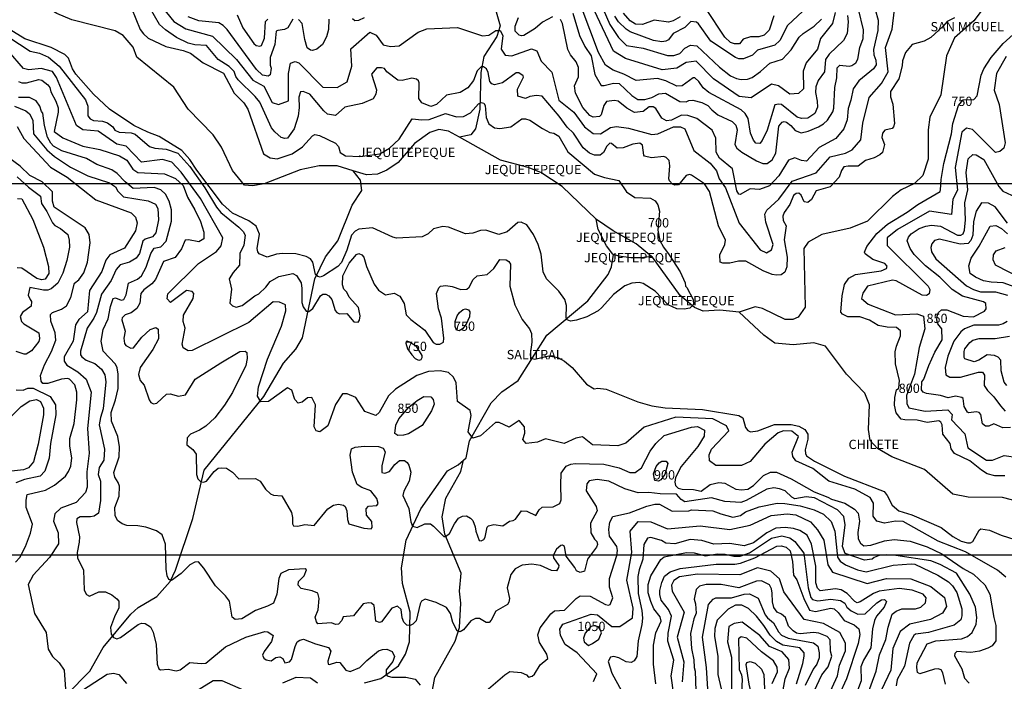
# Model space of a CAD drawing. Units: inches. Extents: x 693560 to 858820, y 9116610 to 9281858.
# Drawn here: x 725857 to 731162, y 9200421 to 9203983 of the extents above; entities that cross this region are included whole.
import ezdxf
from ezdxf.enums import TextEntityAlignment as Align

# ---------------------------------------------------------------- set-up
doc = ezdxf.new("R2010")
doc.units = ezdxf.units.IN
doc.header["$MEASUREMENT"] = 0
for name, color, linetype in [('curvas', 40, 'Continuous'), ('Grillas', 253, 'Continuous'), ('LABEL_CURVAS_SHP', 7, 'Continuous'), ('LABEL_RIOS_SHP', 7, 'Continuous')]:
    doc.layers.add(name, color=color, linetype=linetype)
doc.layers.add('rios', color=140, linetype='Continuous', lineweight=30)

msp = doc.modelspace()

# ---------------------------------------------------------------- linework, layer by layer
at = {"layer": 'curvas', "color": 33}
for points in [[(730318, 9204006), (730320, 9203972), (730315, 9203910), (730295, 9203871), (730218, 9203797), (730199, 9203769), (730194, 9203702), (730159, 9203656), (730146, 9203622), (730144, 9203591), (730154, 9203545), (730155, 9203513), (730142, 9203479), (730104, 9203453), (730070, 9203452), (730046, 9203459), (729962, 9203526), (729947, 9203529), (729926, 9203525), (729884, 9203388), (729858, 9203333), (729844, 9203316), (729824, 9203319), (729811, 9203334), (729795, 9203373), (729782, 9203451), (729766, 9203479), (729744, 9203499), (729570, 9203592), (729540, 9203617), (729517, 9203650), (729494, 9203670), (729486, 9203670), (729427, 9203628), (729397, 9203625), (729338, 9203654), (729293, 9203667), (729178, 9203656), (729112, 9203691), (729054, 9203712), (729014, 9203739), (728976, 9203807), (728841, 9204165)], [(730893, 9203993), (730855, 9203973), (730831, 9203946), (730766, 9203888), (730730, 9203867), (730665, 9203849), (730629, 9203806), (730613, 9203762), (730611, 9203735), (730594, 9203665), (730549, 9203596), (730549, 9203568), (730561, 9203528), (730570, 9203425), (730565, 9203407), (730557, 9203398), (730518, 9203388), (730505, 9203372), (730503, 9203350), (730516, 9203312), (730506, 9203269), (730491, 9203255), (730461, 9203239), (730415, 9203225), (730374, 9203194), (730320, 9203195), (730297, 9203191), (730284, 9203171), (730272, 9203136), (730224, 9203084), (730148, 9203062), (730123, 9203016), (730103, 9203000), (730084, 9203003), (730067, 9203039), (730055, 9203049), (730041, 9203048), (730026, 9203036), (730007, 9202988), (729976, 9202946), (729968, 9202926), (729971, 9202903), (729986, 9202874), (729976, 9202798), (729992, 9202705), (729990, 9202652), (729979, 9202624), (729960, 9202610), (729935, 9202608), (729912, 9202612), (729863, 9202631), (729769, 9202684), (729730, 9202684), (729684, 9202672), (729645, 9202672), (729631, 9202677), (729630, 9202718), (729657, 9202773), (729659, 9202797), (729622, 9202874), (729574, 9203059), (729547, 9203099), (729477, 9203147), (729465, 9203150), (729448, 9203145), (729407, 9203095), (729387, 9203093), (729374, 9203098), (729358, 9203115), (729354, 9203126), (729360, 9203197), (729356, 9203225), (729341, 9203241), (729327, 9203246), (729262, 9203240), (729224, 9203248), (729219, 9203254), (729212, 9203308), (729198, 9203318), (729161, 9203314), (729109, 9203293), (729077, 9203292), (729046, 9203316), (729036, 9203318), (729021, 9203303), (729003, 9203268), (728984, 9203254), (728954, 9203254), (728927, 9203265), (728893, 9203293), (728841, 9203372), (728806, 9203404), (728764, 9203464), (728672, 9203571), (728641, 9203575), (728606, 9203570), (728582, 9203560), (728541, 9203572), (728540, 9203610), (728572, 9203674), (728569, 9203682), (728546, 9203697), (728532, 9203697), (728459, 9203643), (728416, 9203632), (728401, 9203638), (728390, 9203650), (728381, 9203700), (728372, 9203718), (728356, 9203730), (728343, 9203729), (728322, 9203708), (728302, 9203656), (728272, 9203617), (728230, 9203592), (728156, 9203577), (728102, 9203526), (728072, 9203516), (728024, 9203536), (728007, 9203560), (728010, 9203643), (728005, 9203654), (727995, 9203663), (727969, 9203668), (727918, 9203656), (727895, 9203658), (727835, 9203702), (727822, 9203720), (727806, 9203725), (727781, 9203725), (727753, 9203690), (727779, 9203605), (727775, 9203583), (727761, 9203558), (727703, 9203533), (727608, 9203513), (727559, 9203468), (727516, 9203474), (727496, 9203492), (727421, 9203583), (727385, 9203596), (727370, 9203595), (727361, 9203566), (727363, 9203510), (727358, 9203464), (727335, 9203395), (727300, 9203345), (727285, 9203343), (727265, 9203349), (727231, 9203379), (727214, 9203402), (727151, 9203539), (727126, 9203569), (727034, 9203659), (727022, 9203677), (727013, 9203705), (726986, 9203732), (726926, 9203769), (726864, 9203845), (726801, 9203848), (726765, 9203857), (726701, 9203888), (726642, 9203928), (726611, 9203958), (726557, 9204051)], [(726625, 9204051), (726687, 9203974), (726752, 9203935), (726896, 9203895), (727025, 9203769), (727113, 9203658), (727173, 9203625), (727218, 9203538), (727251, 9203526), (727306, 9203546), (727306, 9203693), (727316, 9203750), (727342, 9203758), (727361, 9203751), (727491, 9203621), (727567, 9203618), (727621, 9203649), (727646, 9203733), (727641, 9203827), (727744, 9203917), (727777, 9203900), (727815, 9203848), (727854, 9203839), (727902, 9203843), (728004, 9203917), (728050, 9203934), (728215, 9203942), (728351, 9203896), (728384, 9203901), (728423, 9203925), (728445, 9203925), (728461, 9203899), (728451, 9203824), (728473, 9203793), (728509, 9203788), (728615, 9203826), (728644, 9203816), (728666, 9203760), (728725, 9203701), (728761, 9203551), (728842, 9203485), (728901, 9203407), (728947, 9203371), (728987, 9203369), (729041, 9203403), (729073, 9203408), (729137, 9203400), (729263, 9203366), (729296, 9203369), (729379, 9203407), (729417, 9203407), (729440, 9203396), (729489, 9203279), (729578, 9203211), (729612, 9203170), (729626, 9203127), (729659, 9203079), (729733, 9202888), (729846, 9202745), (729881, 9202729), (729907, 9202745), (729917, 9202773), (729877, 9202894), (729872, 9202936), (729882, 9202957), (729947, 9203017), (730019, 9203114), (730149, 9203159), (730223, 9203245), (730307, 9203264), (730343, 9203283), (730389, 9203336), (730400, 9203426), (730433, 9203564), (730500, 9203640), (730537, 9203702), (730521, 9203834), (730557, 9203933), (730570, 9204038)], [(726459, 9204046), (726507, 9203930), (726524, 9203907), (726550, 9203884), (726645, 9203840), (726737, 9203818), (726778, 9203803), (726845, 9203752), (726956, 9203696), (727013, 9203588), (727064, 9203535), (727087, 9203501), (727171, 9203262), (727206, 9203240), (727244, 9203234), (727325, 9203261), (727380, 9203299), (727435, 9203359), (727448, 9203365), (727473, 9203360), (727559, 9203319), (727574, 9203300), (727584, 9203268), (727613, 9203250), (727690, 9203247), (727797, 9203261), (727849, 9203291), (727901, 9203341), (727972, 9203449), (728024, 9203445), (728064, 9203446), (728152, 9203479), (728210, 9203461), (728249, 9203462), (728286, 9203482), (728329, 9203530), (728344, 9203537), (728357, 9203534), (728365, 9203522), (728370, 9203456), (728384, 9203422), (728416, 9203402), (728444, 9203398), (728504, 9203407), (728563, 9203449), (728582, 9203449), (728605, 9203442), (728673, 9203397), (728714, 9203376), (728735, 9203373), (728762, 9203356), (728810, 9203272), (728954, 9203152), (729008, 9203133), (729086, 9203118), (729126, 9203056), (729172, 9203026), (729256, 9203022), (729280, 9203009), (729296, 9202986), (729304, 9202953), (729296, 9202850), (729306, 9202795), (729325, 9202759), (729357, 9202718), (729416, 9202626), (729442, 9202567), (729444, 9202549), (729452, 9202541), (729486, 9202476), (729487, 9202450), (729468, 9202430), (729438, 9202424), (729398, 9202426), (729351, 9202448), (729280, 9202522), (729216, 9202563), (729195, 9202568), (729156, 9202564), (729117, 9202551), (729057, 9202504), (728993, 9202433), (728973, 9202416), (728913, 9202384), (728857, 9202366), (728824, 9202361), (728807, 9202367), (728801, 9202378), (728803, 9202445), (728795, 9202476), (728762, 9202522), (728696, 9202589), (728678, 9202625), (728667, 9202721), (728650, 9202773), (728625, 9202826), (728590, 9202878), (728558, 9202894), (728541, 9202891), (728484, 9202842), (728439, 9202827), (728368, 9202850), (728339, 9202849), (728299, 9202834), (728259, 9202830), (728167, 9202866), (728136, 9202870), (728086, 9202858), (728058, 9202831), (728025, 9202815), (727888, 9202807), (727868, 9202812), (727757, 9202863), (727685, 9202856), (727665, 9202844), (727645, 9202824), (727620, 9202743), (727590, 9202676), (727571, 9202654), (727494, 9202604), (727476, 9202597), (727464, 9202600), (727451, 9202611), (727436, 9202678), (727423, 9202695), (727401, 9202708), (727344, 9202722), (727273, 9202725), (727240, 9202721), (727190, 9202705), (727147, 9202723), (727140, 9202734), (727137, 9202751), (727149, 9202829), (727131, 9202872), (727091, 9202900), (727004, 9202942), (726949, 9202990), (726811, 9203173), (726774, 9203230), (726731, 9203280), (726609, 9203355), (726547, 9203377), (726472, 9203414), (726341, 9203502), (726255, 9203583), (726159, 9203691), (726141, 9203719), (726120, 9203776), (726100, 9203796), (726027, 9203834), (725885, 9203880), (725714, 9203984)], [(727329, 9203986), (727302, 9203939), (727284, 9203931), (727247, 9203926), (727239, 9203921), (727232, 9203849), (727207, 9203779), (727206, 9203738), (727212, 9203723), (727207, 9203686), (727195, 9203679), (727166, 9203685), (727133, 9203716), (726975, 9203931), (726953, 9203953), (726930, 9203966), (726822, 9203978), (726765, 9203999)], [(727029, 9204009), (727060, 9203940), (727119, 9203856), (727131, 9203845), (727150, 9203841), (727160, 9203845), (727176, 9203884), (727182, 9203974), (727194, 9203987)], [(728728, 9203999), (728674, 9203970), (728635, 9203936), (728573, 9203898), (728560, 9203896), (728548, 9203900), (728527, 9203921), (728527, 9203949), (728545, 9203996)], [(730467, 9204039), (730482, 9203981), (730481, 9203926), (730457, 9203823), (730459, 9203795), (730470, 9203765), (730471, 9203740), (730458, 9203719), (730378, 9203654), (730347, 9203612), (730335, 9203551), (730320, 9203505), (730315, 9203444), (730298, 9203396), (730255, 9203344), (730164, 9203296), (730096, 9203222), (730070, 9203225), (730033, 9203240), (729999, 9203227), (729947, 9203142), (729896, 9203089), (729843, 9203069), (729793, 9203072), (729739, 9203043), (729731, 9203044), (729720, 9203062), (729697, 9203180), (729628, 9203237), (729610, 9203270), (729607, 9203346), (729588, 9203389), (729505, 9203452), (729457, 9203467), (729423, 9203470), (729368, 9203442), (729342, 9203439), (729316, 9203454), (729284, 9203505), (729270, 9203515), (729249, 9203515), (729216, 9203490), (729170, 9203483), (729128, 9203507), (729081, 9203545), (729061, 9203549), (729018, 9203543), (729004, 9203521), (728990, 9203472), (728981, 9203463), (728947, 9203458), (728929, 9203467), (728892, 9203510), (728852, 9203588), (728846, 9203628), (728867, 9203676), (728868, 9203726), (728856, 9203756), (728825, 9203794), (728810, 9203823), (728781, 9203963), (728770, 9203984)], [(728837, 9204019), (728874, 9203899), (728902, 9203840), (728936, 9203789), (728956, 9203689), (728990, 9203630), (729006, 9203629), (729056, 9203641), (729087, 9203640), (729156, 9203575), (729188, 9203554), (729226, 9203554), (729263, 9203565), (729301, 9203584), (729336, 9203588), (729414, 9203543), (729447, 9203541), (729463, 9203549), (729484, 9203550), (729533, 9203538), (729565, 9203521), (729586, 9203498), (729618, 9203472), (729695, 9203435), (729715, 9203416), (729722, 9203391), (729711, 9203311), (729720, 9203292), (729748, 9203270), (729826, 9203223), (729861, 9203210), (729885, 9203210), (729911, 9203229), (729931, 9203265), (729948, 9203410), (729965, 9203431), (729976, 9203435), (729989, 9203432), (730012, 9203414), (730036, 9203387), (730068, 9203375), (730105, 9203383), (730161, 9203407), (730188, 9203423), (730209, 9203443), (730238, 9203488), (730243, 9203507), (730249, 9203619), (730260, 9203670), (730262, 9203725), (730275, 9203738), (730327, 9203734), (730341, 9203737), (730362, 9203752), (730372, 9203771), (730383, 9203834), (730402, 9203882), (730404, 9203928), (730377, 9204041)], [(730250, 9204023), (730236, 9203963), (730171, 9203883), (730155, 9203825), (730095, 9203752), (730079, 9203706), (730080, 9203611), (730054, 9203586), (730006, 9203583), (729946, 9203628), (729908, 9203637), (729799, 9203562), (729733, 9203569), (729596, 9203665), (729501, 9203760), (729448, 9203753), (729397, 9203722), (729319, 9203714), (729121, 9203774), (729057, 9203814), (728954, 9204031)], [(729000, 9204041), (729036, 9203957), (729083, 9203887), (729126, 9203845), (729216, 9203830), (729348, 9203790), (729381, 9203790), (729413, 9203802), (729441, 9203831), (729472, 9203846), (729506, 9203842), (729628, 9203727), (729687, 9203682), (729719, 9203667), (729745, 9203662), (729778, 9203664), (729804, 9203672), (729849, 9203704), (729898, 9203750), (729967, 9203771), (730014, 9203822), (730056, 9203889), (730079, 9203910), (730138, 9203948), (730177, 9203987)], [(730077, 9204030), (729994, 9203953), (729953, 9203872), (729925, 9203846), (729833, 9203820), (729805, 9203792), (729756, 9203773), (729731, 9203773), (729714, 9203779), (729580, 9203867), (729515, 9203961), (729503, 9203970), (729473, 9203973), (729440, 9203941), (729377, 9203910), (729353, 9203875), (729338, 9203867), (729317, 9203864), (729272, 9203872), (729146, 9203918), (729124, 9203933), (729084, 9203972), (729064, 9204002)], [(729415, 9203999), (729377, 9203977), (729353, 9203971), (729275, 9203981), (729212, 9203957), (729175, 9203959), (729146, 9203977), (729110, 9204018)], [(729920, 9204004), (729895, 9203927), (729869, 9203900), (729839, 9203892), (729794, 9203892), (729755, 9203879), (729736, 9203854), (729708, 9203854), (729687, 9203861), (729657, 9203890), (729553, 9204044)], [(727522, 9203986), (727521, 9203930), (727510, 9203891), (727489, 9203849), (727458, 9203825), (727435, 9203818), (727423, 9203820), (727406, 9203832), (727393, 9203877), (727379, 9203963), (727360, 9203985)], [(727713, 9203993), (727683, 9203980), (727663, 9203977), (727650, 9203988)], [(731170, 9200981), (731125, 9201020), (730953, 9201119), (730805, 9201175), (730617, 9201281), (730576, 9201284), (730517, 9201272), (730476, 9201283), (730456, 9201310), (730458, 9201380), (730439, 9201410), (730357, 9201455), (730217, 9201498), (730131, 9201566), (730039, 9201609), (730022, 9201632), (730019, 9201655), (730054, 9201739), (730017, 9201767), (729973, 9201769), (729944, 9201759), (729871, 9201698), (729792, 9201604), (729746, 9201583), (729608, 9201583), (729574, 9201609), (729572, 9201641), (729584, 9201671), (729678, 9201770), (729665, 9201796), (729591, 9201834), (729393, 9201843), (729222, 9201789), (729122, 9201703), (729079, 9201689), (728943, 9201695), (728890, 9201737), (728853, 9201731), (728791, 9201702), (728690, 9201727), (728647, 9201708), (728585, 9201702), (728568, 9201723), (728579, 9201757), (728576, 9201792), (728549, 9201826), (728495, 9201790), (728440, 9201815), (728421, 9201815), (728340, 9201742), (728299, 9201731), (728274, 9201764), (728289, 9201853), (728285, 9201880), (728215, 9201927), (728208, 9202029), (728194, 9202059), (728167, 9202083), (728123, 9202092), (728060, 9202089), (727997, 9202067), (727881, 9201994), (727845, 9201958), (727793, 9201868), (727776, 9201853), (727716, 9201874), (727668, 9201950), (727622, 9201969), (727597, 9201969), (727558, 9201912), (727518, 9201797), (727475, 9201765), (727455, 9201770), (727443, 9201792), (727451, 9201910), (727431, 9201949), (727408, 9201948), (727379, 9201924), (727357, 9201919), (727340, 9201938), (727324, 9201989), (727300, 9202002), (727197, 9201928), (727156, 9201925), (727139, 9201956), (727143, 9202007), (727192, 9202155), (727268, 9202334), (727291, 9202416), (727290, 9202448), (727257, 9202463), (727223, 9202464), (727091, 9202353), (726787, 9202203), (726765, 9202201), (726738, 9202217), (726732, 9202236), (726749, 9202323), (726737, 9202359), (726740, 9202392), (726792, 9202482), (726796, 9202510), (726787, 9202520), (726755, 9202525), (726670, 9202460), (726651, 9202481), (726655, 9202507), (726820, 9202670), (726918, 9202736), (726943, 9202766), (726951, 9202808), (726831, 9203020), (726727, 9203163), (726677, 9203217), (726627, 9203230), (726514, 9203217), (726431, 9203302), (726381, 9203314), (726280, 9203384), (726197, 9203391), (726163, 9203414), (726055, 9203673), (726034, 9203704), (725972, 9203721), (725907, 9203713), (725877, 9203721), (725714, 9203907)], [(725745, 9203923), (725914, 9203814), (725964, 9203803), (726012, 9203781), (726069, 9203733), (726212, 9203552), (726225, 9203517), (726224, 9203466), (726237, 9203449), (726254, 9203440), (726303, 9203437), (726331, 9203428), (726359, 9203407), (726370, 9203388), (726393, 9203377), (726458, 9203374), (726479, 9203367), (726556, 9203300), (726586, 9203292), (726647, 9203287), (726709, 9203264), (726773, 9203193), (726854, 9203079), (726918, 9202974), (726941, 9202945), (727038, 9202867), (727061, 9202843), (727071, 9202823), (727064, 9202770), (727044, 9202725), (727042, 9202661), (727008, 9202622), (726986, 9202588), (726999, 9202533), (726989, 9202457), (727004, 9202442), (727023, 9202436), (727055, 9202445), (727124, 9202496), (727146, 9202507), (727183, 9202544), (727207, 9202574), (727254, 9202600), (727329, 9202617), (727348, 9202606), (727374, 9202566), (727378, 9202536), (727377, 9202460), (727385, 9202437), (727401, 9202414), (727415, 9202412), (727437, 9202429), (727477, 9202497), (727490, 9202505), (727507, 9202506), (727523, 9202497), (727539, 9202477), (727557, 9202418), (727565, 9202406), (727580, 9202399), (727620, 9202401), (727657, 9202356), (727680, 9202355), (727687, 9202366), (727691, 9202388), (727682, 9202433), (727632, 9202489), (727619, 9202517), (727604, 9202533), (727597, 9202556), (727598, 9202604), (727632, 9202672), (727671, 9202720), (727685, 9202725), (727701, 9202717), (727711, 9202705), (727725, 9202655), (727766, 9202559), (727791, 9202527), (727828, 9202502), (727874, 9202511), (727905, 9202495), (727928, 9202455), (727939, 9202394), (727965, 9202369), (728039, 9202312), (728084, 9202245), (728101, 9202237), (728120, 9202236), (728140, 9202247), (728142, 9202268), (728130, 9202376), (728114, 9202426), (728103, 9202510), (728115, 9202539), (728125, 9202549), (728153, 9202552), (728187, 9202546), (728233, 9202531), (728266, 9202533), (728279, 9202544), (728301, 9202585), (728321, 9202605), (728376, 9202612), (728412, 9202644), (728444, 9202692), (728478, 9202690), (728493, 9202682), (728502, 9202667), (728498, 9202549), (728525, 9202449), (728564, 9202369), (728603, 9202318), (728615, 9202293), (728617, 9202247), (728607, 9202181), (728610, 9202168), (728619, 9202159), (728633, 9202156), (728708, 9202173), (728757, 9202165), (728793, 9202145), (728833, 9202111), (728911, 9202021), (728952, 9201996), (728972, 9202000), (729016, 9201994), (729188, 9201926), (729263, 9201904), (729334, 9201893), (729535, 9201884), (729731, 9201853), (729753, 9201839), (729768, 9201787), (729780, 9201772), (729795, 9201765), (729834, 9201769), (729923, 9201804), (730014, 9201803), (730055, 9201795), (730088, 9201777), (730103, 9201752), (730103, 9201725), (730089, 9201668), (730091, 9201648), (730097, 9201635), (730139, 9201607), (730301, 9201525), (730515, 9201443), (730531, 9201422), (730557, 9201369), (730593, 9201338), (730663, 9201317), (730821, 9201249), (730884, 9201200), (730930, 9201176), (730964, 9201166), (730979, 9201166), (730993, 9201174), (731026, 9201234), (731035, 9201242), (731083, 9201234), (731145, 9201208), (731326, 9201150)], [(731164, 9201527), (731111, 9201528), (731070, 9201538), (731039, 9201557), (730977, 9201608), (730893, 9201648), (730875, 9201672), (730871, 9201702), (730831, 9201752), (730828, 9201802), (730820, 9201816), (730809, 9201824), (730747, 9201815), (730692, 9201827), (730626, 9201828), (730607, 9201833), (730579, 9201867), (730571, 9201908), (730572, 9201950), (730581, 9201990), (730593, 9202000), (730597, 9202041), (730575, 9202130), (730574, 9202195), (730581, 9202226), (730602, 9202281), (730602, 9202309), (730581, 9202326), (730530, 9202327), (730483, 9202336), (730435, 9202366), (730383, 9202384), (730319, 9202384), (730290, 9202397), (730281, 9202409), (730288, 9202497), (730301, 9202558), (730325, 9202591), (730361, 9202611), (730499, 9202631), (730528, 9202644), (730530, 9202657), (730518, 9202670), (730453, 9202692), (730412, 9202722), (730408, 9202732), (730421, 9202762), (730476, 9202832), (730533, 9202883), (730638, 9202947), (730696, 9202989), (730816, 9203058), (730819, 9203068), (730821, 9203123), (730837, 9203210), (730877, 9203369), (730884, 9203425), (730915, 9203522), (730940, 9203552), (730997, 9203554), (731016, 9203573), (731038, 9203684), (731052, 9203719), (731092, 9203779), (731156, 9203855), (731227, 9203919)], [(731172, 9203785), (731120, 9203694), (731108, 9203604), (731135, 9203527), (731167, 9203321), (731159, 9203292), (731137, 9203273), (731114, 9203269), (730991, 9203392), (730959, 9203400), (730934, 9203378), (730898, 9203188), (730909, 9203065), (730885, 9203017), (730878, 9202934), (730759, 9202952), (730586, 9202854), (730530, 9202808), (730531, 9202768), (730751, 9202549), (730761, 9202531), (730758, 9202507), (730742, 9202498), (730719, 9202501), (730580, 9202578), (730559, 9202581), (730424, 9202548), (730399, 9202511), (730393, 9202482), (730428, 9202451), (730576, 9202395), (730691, 9202399), (730726, 9202387), (730734, 9202319), (730703, 9202219), (730679, 9202074), (730635, 9201960), (730636, 9201917), (730648, 9201894), (730735, 9201876), (730857, 9201883), (730881, 9201857), (730878, 9201829), (730950, 9201754), (730965, 9201679), (731066, 9201611), (731098, 9201612), (731161, 9201636), (731235, 9201626)], [(725850, 9203651), (725869, 9203644), (725893, 9203643), (725960, 9203661), (725976, 9203658), (726008, 9203633), (726019, 9203618), (726025, 9203595), (726052, 9203544), (726064, 9203508), (726064, 9203485), (726042, 9203381), (726089, 9203348), (726197, 9203303), (726289, 9203285), (726395, 9203250), (726434, 9203227), (726467, 9203178), (726493, 9203161), (726638, 9203153), (726696, 9203128), (726737, 9203090), (726761, 9203028), (726801, 9202960), (726832, 9202896), (726850, 9202839), (726849, 9202803), (726823, 9202787), (726767, 9202799), (726749, 9202796), (726728, 9202749), (726695, 9202703), (726631, 9202681), (726588, 9202585), (726569, 9202562), (726526, 9202529), (726510, 9202510), (726504, 9202457), (726489, 9202428), (726458, 9202405), (726425, 9202394), (726409, 9202378), (726408, 9202368), (726426, 9202306), (726419, 9202269), (726421, 9202240), (726429, 9202229), (726456, 9202214), (726471, 9202216), (726515, 9202274), (726560, 9202316), (726590, 9202326), (726603, 9202317), (726604, 9202265), (726575, 9202207), (726507, 9202111), (726497, 9202073), (726507, 9202041), (726528, 9202016), (726554, 9201936), (726563, 9201923), (726578, 9201915), (726596, 9201919), (726648, 9201967), (726668, 9201968), (726712, 9201957), (726750, 9201963), (726803, 9202047), (726940, 9202136), (727044, 9202196), (727071, 9202198), (727080, 9202192), (727083, 9202160), (727075, 9202122), (727004, 9201976), (726961, 9201907), (726909, 9201839), (726860, 9201795), (726826, 9201774), (726778, 9201752), (726760, 9201732), (726757, 9201694), (726790, 9201669), (726808, 9201644), (726809, 9201534), (726817, 9201512), (726832, 9201497), (726848, 9201493), (726864, 9201499), (726905, 9201550), (726927, 9201568), (726944, 9201571), (726972, 9201569), (727004, 9201547), (727037, 9201511), (727128, 9201513), (727152, 9201498), (727182, 9201455), (727208, 9201430), (727225, 9201424), (727270, 9201420), (727322, 9201330), (727327, 9201303), (727326, 9201268), (727332, 9201258), (727355, 9201257), (727394, 9201265), (727444, 9201260), (727518, 9201349), (727547, 9201370), (727575, 9201374), (727602, 9201369), (727611, 9201362), (727620, 9201339), (727623, 9201293), (727631, 9201268), (727712, 9201246), (727750, 9201242), (727756, 9201249), (727755, 9201282), (727726, 9201316), (727724, 9201349), (727736, 9201364), (727782, 9201368), (727789, 9201378), (727782, 9201406), (727749, 9201447), (727700, 9201465), (727675, 9201480), (727650, 9201547), (727638, 9201639), (727645, 9201672), (727664, 9201682), (727713, 9201687), (727790, 9201686), (727815, 9201676), (727827, 9201657), (727808, 9201582), (727808, 9201546), (727824, 9201542), (727850, 9201551), (727879, 9201589), (727904, 9201610), (727930, 9201610), (727944, 9201599), (727954, 9201584), (727965, 9201547), (727955, 9201498), (727927, 9201444), (727922, 9201421), (727953, 9201352), (727965, 9201279), (727973, 9201256), (727998, 9201250), (728040, 9201269), (728070, 9201269), (728087, 9201257), (728143, 9201200), (728151, 9201200), (728172, 9201216), (728199, 9201269), (728222, 9201299), (728242, 9201311), (728265, 9201312), (728286, 9201300), (728298, 9201286), (728311, 9201253), (728314, 9201229), (728333, 9201179), (728344, 9201177), (728358, 9201184), (728365, 9201197), (728375, 9201251), (728382, 9201259), (728412, 9201266), (728460, 9201259), (728496, 9201283), (728515, 9201286), (728528, 9201294), (728560, 9201338), (728589, 9201337), (728638, 9201314), (728656, 9201345), (728672, 9201359), (728731, 9201360), (728767, 9201378), (728775, 9201398), (728772, 9201478), (728775, 9201541), (728802, 9201579), (728827, 9201591), (728849, 9201594), (729004, 9201591), (729087, 9201570), (729144, 9201546), (729173, 9201545), (729207, 9201571), (729254, 9201660), (729285, 9201701), (729329, 9201745), (729477, 9201790), (729509, 9201793), (729546, 9201773), (729544, 9201741), (729510, 9201685), (729421, 9201577), (729391, 9201519), (729386, 9201493), (729390, 9201476), (729404, 9201461), (729427, 9201455), (729488, 9201454), (729528, 9201445), (729578, 9201480), (729624, 9201492), (729656, 9201487), (729716, 9201456), (729746, 9201452), (729780, 9201455), (729810, 9201475), (729864, 9201529), (729903, 9201547), (729934, 9201547), (730014, 9201511), (730137, 9201441), (730212, 9201413), (730231, 9201402), (730302, 9201380), (730355, 9201348), (730375, 9201327), (730381, 9201284), (730373, 9201223), (730374, 9201188), (730387, 9201164), (730406, 9201150), (730443, 9201154), (730516, 9201178), (730569, 9201184), (730654, 9201176), (730746, 9201145), (730826, 9201108), (730940, 9201029), (730996, 9200998), (731057, 9200941), (731084, 9200891), (731105, 9200764), (731116, 9200722), (731116, 9200639), (731097, 9200612), (731074, 9200599), (731028, 9200584), (730982, 9200576), (730906, 9200582), (730895, 9200570), (730894, 9200558), (730933, 9200489), (730947, 9200437), (730973, 9200411)], [(730845, 9200405), (730830, 9200467), (730822, 9200482), (730806, 9200488), (730786, 9200486), (730707, 9200461), (730695, 9200469), (730690, 9200495), (730692, 9200520), (730746, 9200622), (730793, 9200639), (730931, 9200650), (730964, 9200662), (730989, 9200684), (731011, 9200728), (731014, 9200764), (731006, 9200820), (730977, 9200890), (730905, 9201003), (730817, 9201050), (730766, 9201070), (730577, 9201098), (730526, 9201102), (730488, 9201099), (730460, 9201088), (730450, 9201078), (730409, 9201073), (730304, 9201110), (730291, 9201146), (730304, 9201264), (730298, 9201309), (730263, 9201345), (730139, 9201409), (730094, 9201414), (730033, 9201403), (730017, 9201412), (729981, 9201446), (729950, 9201458), (729920, 9201462), (729883, 9201455), (729772, 9201394), (729742, 9201383), (729656, 9201390), (729584, 9201409), (729440, 9201387), (729421, 9201400), (729396, 9201428), (729307, 9201430), (729246, 9201438), (729189, 9201435), (729118, 9201457), (729031, 9201498), (728969, 9201508), (728925, 9201500), (728913, 9201484), (728910, 9201446), (728963, 9201363), (728969, 9201338), (728933, 9201273), (728935, 9201221), (728954, 9201187), (728967, 9201173), (728971, 9201157), (728965, 9201143), (728917, 9201079), (728900, 9201014), (728876, 9201007), (728857, 9201015), (728848, 9201034), (728802, 9201094), (728792, 9201147), (728782, 9201154), (728773, 9201153), (728749, 9201132), (728731, 9201098), (728733, 9201086), (728761, 9201044), (728760, 9201034), (728749, 9201016), (728722, 9201018), (728663, 9201044), (728617, 9201051), (728565, 9201046), (728527, 9201026), (728503, 9200996), (728483, 9200924), (728496, 9200866), (728493, 9200847), (728486, 9200835), (728423, 9200798), (728398, 9200750), (728387, 9200738), (728371, 9200738), (728334, 9200760), (728313, 9200760), (728288, 9200746), (728248, 9200698), (728231, 9200687), (728214, 9200693), (728191, 9200737), (728179, 9200786), (728156, 9200819), (728101, 9200845), (728042, 9200863), (728022, 9200852), (728015, 9200839), (727994, 9200746), (727976, 9200729), (727960, 9200722), (727942, 9200724), (727927, 9200740), (727918, 9200763), (727912, 9200808), (727893, 9200825), (727862, 9200814), (727807, 9200742), (727796, 9200738), (727776, 9200744), (727766, 9200829), (727752, 9200841), (727736, 9200844), (727708, 9200839), (727655, 9200773), (727600, 9200768), (727593, 9200749), (727575, 9200728), (727560, 9200726), (727535, 9200735), (727464, 9200730), (727456, 9200741), (727449, 9200767), (727465, 9200805), (727470, 9200866), (727463, 9200895), (727433, 9200909), (727374, 9200920), (727358, 9200939), (727359, 9200959), (727389, 9200989), (727402, 9201021), (727396, 9201027), (727306, 9201021), (727264, 9201001), (727254, 9200974), (727243, 9200891), (727225, 9200842), (727192, 9200825), (727128, 9200803), (727054, 9200758), (727018, 9200753), (727002, 9200767), (726987, 9200852), (726965, 9200882), (726912, 9200935), (726850, 9201030), (726820, 9201065), (726800, 9201063), (726773, 9201049), (726727, 9201001), (726675, 9200963), (726661, 9200970), (726651, 9200988), (726646, 9201024), (726643, 9201159), (726624, 9201209), (726594, 9201231), (726536, 9201251), (726493, 9201258), (726435, 9201260), (726409, 9201268), (726384, 9201287), (726371, 9201314), (726370, 9201357), (726393, 9201418), (726395, 9201472), (726388, 9201492), (726370, 9201521), (726365, 9201545), (726393, 9201629), (726395, 9201683), (726385, 9201740), (726352, 9201821), (726350, 9201868), (726374, 9201936), (726387, 9201997), (726388, 9202074), (726382, 9202108), (726373, 9202129), (726306, 9202199), (726296, 9202252), (726306, 9202316), (726333, 9202372), (726346, 9202439), (726360, 9202482), (726374, 9202486), (726403, 9202474), (726418, 9202476), (726431, 9202502), (726444, 9202565), (726491, 9202587), (726513, 9202604), (726539, 9202651), (726564, 9202724), (726582, 9202754), (726618, 9202760), (726646, 9202791), (726675, 9202898), (726675, 9202960), (726662, 9203006), (726643, 9203044), (726617, 9203067), (726582, 9203080), (726469, 9203075), (726425, 9203110), (726383, 9203156), (726354, 9203175), (726273, 9203204), (726217, 9203236), (726084, 9203278), (726040, 9203303), (726024, 9203319), (726007, 9203351), (725990, 9203413), (725982, 9203480), (725974, 9203489), (725965, 9203517), (725945, 9203547), (725910, 9203564), (725851, 9203564)], [(725829, 9203517), (725890, 9203493), (725909, 9203476), (725927, 9203442), (725931, 9203369), (726003, 9203283), (726044, 9203247), (726130, 9203190), (726225, 9203142), (726340, 9203105), (726373, 9203083), (726386, 9203061), (726416, 9203030), (726550, 9203009), (726589, 9202990), (726601, 9202966), (726605, 9202905), (726590, 9202836), (726572, 9202815), (726533, 9202802), (726521, 9202791), (726502, 9202725), (726485, 9202700), (726449, 9202678), (726399, 9202663), (726376, 9202638), (726349, 9202579), (726298, 9202506), (726270, 9202406), (726256, 9202376), (726220, 9202322), (726184, 9202199), (726184, 9202179), (726192, 9202168), (726215, 9202151), (726262, 9202133), (726297, 9202101), (726315, 9202072), (726321, 9202034), (726307, 9201889), (726292, 9201841), (726286, 9201802), (726314, 9201671), (726310, 9201611), (726285, 9201573), (726280, 9201534), (726293, 9201499), (726292, 9201395), (726281, 9201327), (726259, 9201310), (726239, 9201306), (726182, 9201307), (726165, 9201295), (726163, 9201276), (726179, 9201199), (726178, 9201171), (726166, 9201115), (726168, 9201085), (726201, 9201020), (726205, 9200912), (726217, 9200888), (726233, 9200879), (726284, 9200902), (726319, 9200902), (726353, 9200886), (726381, 9200865), (726391, 9200852), (726392, 9200817), (726367, 9200768), (726346, 9200710), (726349, 9200675), (726363, 9200656), (726380, 9200650), (726400, 9200656), (726495, 9200727), (726513, 9200734), (726533, 9200733), (726561, 9200715), (726577, 9200686), (726592, 9200620), (726597, 9200513), (726606, 9200488), (726615, 9200483), (726657, 9200486), (726700, 9200477), (726722, 9200482), (726773, 9200523), (726835, 9200516), (726860, 9200519), (726965, 9200607), (727075, 9200658), (727178, 9200690), (727194, 9200688), (727222, 9200667), (727214, 9200635), (727174, 9200581), (727166, 9200562), (727172, 9200546), (727185, 9200536), (727212, 9200532), (727237, 9200549), (727258, 9200552), (727275, 9200543), (727286, 9200521), (727310, 9200525), (727321, 9200538), (727341, 9200609), (727352, 9200633), (727366, 9200643), (727387, 9200647), (727450, 9200622), (727521, 9200603), (727534, 9200583), (727517, 9200529), (727519, 9200514), (727526, 9200512), (727565, 9200524), (727581, 9200523), (727615, 9200481), (727637, 9200474), (727689, 9200496), (727727, 9200533), (727791, 9200585), (727811, 9200593), (727836, 9200594), (727864, 9200582), (727876, 9200555), (727868, 9200528), (727832, 9200483), (727832, 9200456), (727843, 9200448), (727862, 9200443), (727937, 9200443), (727988, 9200432), (728015, 9200400)], [(725844, 9203408), (725880, 9203343), (726023, 9203189), (726113, 9203136), (726268, 9203014), (726458, 9202943), (726481, 9202921), (726490, 9202889), (726481, 9202846), (726422, 9202753), (726343, 9202717), (726321, 9202688), (726299, 9202627), (726233, 9202526), (726223, 9202410), (726175, 9202370), (726157, 9202340), (726145, 9202253), (726097, 9202168), (726096, 9202145), (726111, 9202124), (726171, 9202088), (726215, 9202048), (726243, 9201978), (726223, 9201782), (726231, 9201650), (726219, 9201549), (726221, 9201466), (726212, 9201438), (726162, 9201384), (726079, 9201353), (726047, 9201322), (726039, 9201283), (726065, 9201220), (726066, 9201161), (726017, 9201088), (725930, 9200992), (725903, 9200942), (725937, 9200786), (725999, 9200683), (726011, 9200594), (726033, 9200554), (726070, 9200521), (726096, 9200481), (726104, 9200379)], [(731195, 9201788), (731154, 9201785), (731105, 9201807), (731078, 9201795), (731060, 9201794), (731045, 9201807), (731036, 9201857), (731027, 9201868), (731011, 9201872), (730971, 9201866), (730964, 9201870), (730945, 9201901), (730940, 9201943), (730934, 9201950), (730899, 9201956), (730860, 9201948), (730818, 9201960), (730742, 9201971), (730725, 9201978), (730716, 9201990), (730718, 9202034), (730729, 9202047), (730755, 9202121), (730787, 9202194), (730828, 9202260), (730826, 9202318), (730804, 9202346), (730799, 9202365), (730800, 9202387), (730808, 9202407), (730823, 9202421), (730853, 9202422), (730940, 9202387), (730996, 9202384), (731056, 9202414), (731064, 9202426), (731062, 9202456), (731050, 9202464), (730937, 9202495), (730881, 9202531), (730814, 9202597), (730738, 9202659), (730677, 9202719), (730655, 9202751), (730638, 9202793), (730646, 9202812), (730661, 9202830), (730704, 9202859), (730740, 9202872), (730769, 9202877), (730818, 9202872), (730910, 9202823), (730928, 9202823), (730940, 9202830), (730947, 9202851), (730953, 9202905), (730950, 9202997), (730966, 9203068), (730956, 9203160), (730968, 9203234), (730993, 9203257), (731010, 9203255), (731051, 9203230), (731132, 9203085), (731154, 9203061), (731224, 9203028)], [(725835, 9201062), (725858, 9201087), (725888, 9201146), (725915, 9201218), (725926, 9201267), (725892, 9201356), (725891, 9201397), (725897, 9201427), (725996, 9201450), (726044, 9201477), (726103, 9201525), (726120, 9201550), (726132, 9201579), (726138, 9201625), (726128, 9201687), (726127, 9201728), (726150, 9201809), (726165, 9201937), (726164, 9201978), (726155, 9202018), (726125, 9202047), (726114, 9202051), (726083, 9202047), (726008, 9202024), (725982, 9202025), (725972, 9202037), (725970, 9202068), (725990, 9202125), (726028, 9202197), (726052, 9202258), (726048, 9202297), (726024, 9202360), (726023, 9202396), (726034, 9202407), (726083, 9202425), (726109, 9202442), (726133, 9202488), (726153, 9202564), (726175, 9202583), (726203, 9202621), (726223, 9202677), (726237, 9202782), (726231, 9202827), (726209, 9202863), (726042, 9202974), (726034, 9203006), (726033, 9203057), (725978, 9203110), (725912, 9203144), (725860, 9203195), (725798, 9203239)], [(725843, 9203138), (725905, 9203081), (725969, 9203034), (725975, 9202993), (726003, 9202950), (726034, 9202890), (726046, 9202876), (726077, 9202859), (726116, 9202827), (726124, 9202797), (726126, 9202758), (726111, 9202686), (726089, 9202618), (726062, 9202565), (726027, 9202534), (726008, 9202527), (725985, 9202527), (725912, 9202542), (725903, 9202501), (725913, 9202476), (725921, 9202466), (725919, 9202441), (725872, 9202406), (725860, 9202385), (725866, 9202358), (725879, 9202345), (725961, 9202297), (725963, 9202266), (725960, 9202250), (725920, 9202200), (725892, 9202183), (725881, 9202182), (725838, 9202197)], [(725846, 9203021), (725868, 9203019), (725927, 9202907), (725986, 9202758), (726013, 9202654), (726014, 9202616), (725994, 9202586), (725976, 9202582), (725950, 9202590), (725869, 9202645), (725844, 9202647)], [(731179, 9202888), (731113, 9202975), (731077, 9202996), (731039, 9202998), (731010, 9202953), (730996, 9202896), (730993, 9202823), (730982, 9202794), (730968, 9202779), (730924, 9202774), (730813, 9202801), (730785, 9202795), (730771, 9202776), (730767, 9202756), (730769, 9202734), (730793, 9202695), (730958, 9202551), (730996, 9202530), (731034, 9202518), (731114, 9202518), (731180, 9202500)], [(731245, 9202535), (731156, 9202567), (731091, 9202570), (731049, 9202578), (731006, 9202597), (730978, 9202617), (730970, 9202659), (730984, 9202699), (731027, 9202764), (731086, 9202872), (731117, 9202876), (731146, 9202859), (731180, 9202830)], [(731266, 9202584), (731114, 9202662), (731102, 9202691), (731104, 9202717), (731118, 9202739), (731167, 9202756)], [(731177, 9202359), (731155, 9202345), (731131, 9202339), (730997, 9202339), (730948, 9202319), (730927, 9202302), (730890, 9202253), (730858, 9202171), (730843, 9202110), (730847, 9202071), (730869, 9202059), (730926, 9202058), (731023, 9202085), (731045, 9202085), (731055, 9202069), (731054, 9202014), (731072, 9201986), (731105, 9201953), (731141, 9201904), (731167, 9201876)], [(731176, 9202013), (731162, 9202032), (731145, 9202092), (731143, 9202150), (731129, 9202166), (731110, 9202176), (731070, 9202178), (731024, 9202151), (730999, 9202141), (730950, 9202158), (730945, 9202164), (730945, 9202196), (730949, 9202212), (730976, 9202246), (730993, 9202257), (731027, 9202267), (731112, 9202266), (731190, 9202279)], [(725838, 9201991), (725876, 9201988), (725900, 9201999), (725929, 9202000), (726022, 9201954), (726050, 9201909), (726052, 9201855), (726023, 9201702), (726016, 9201622), (725992, 9201552), (725967, 9201526), (725883, 9201507), (725837, 9201489)], [(725794, 9201829), (725865, 9201901), (725911, 9201932), (725947, 9201939), (725970, 9201927), (725985, 9201891), (725986, 9201855), (725957, 9201697), (725931, 9201602), (725904, 9201571), (725878, 9201560), (725781, 9201549)], [(728370, 9200369), (728471, 9200456), (728498, 9200474), (728558, 9200469), (728587, 9200455), (728598, 9200443), (728618, 9200448), (728630, 9200459), (728662, 9200510), (728702, 9200544), (728697, 9200567), (728657, 9200630), (728648, 9200672), (728661, 9200708), (728718, 9200785), (728738, 9200801), (728793, 9200804), (728855, 9200866), (728876, 9200882), (728930, 9200880), (729013, 9200835), (729029, 9200831), (729038, 9200834), (729052, 9200870), (729035, 9200928), (729034, 9200974), (729074, 9201099), (729078, 9201126), (729074, 9201146), (729034, 9201202), (729032, 9201238), (729036, 9201277), (729053, 9201308), (729143, 9201329), (729236, 9201364), (729279, 9201374), (729304, 9201374), (729373, 9201337), (729463, 9201339), (729477, 9201345), (729591, 9201338), (729634, 9201322), (729699, 9201305), (729740, 9201314), (729768, 9201333), (729842, 9201361), (729939, 9201380), (729980, 9201379), (730062, 9201366), (730138, 9201345), (730188, 9201321), (730229, 9201281), (730249, 9201229), (730263, 9201090), (730277, 9201067), (730306, 9201048), (730371, 9201022), (730418, 9201011), (730563, 9201046), (730661, 9201054), (730680, 9201052), (730803, 9200993), (730862, 9200956), (730883, 9200935), (730907, 9200899), (730933, 9200811), (730934, 9200773), (730928, 9200752), (730892, 9200723), (730753, 9200684), (730684, 9200674), (730674, 9200668), (730651, 9200626), (730625, 9200503), (730584, 9200430), (730579, 9200396)], [(728948, 9200420), (728967, 9200461), (728861, 9200574), (728796, 9200619), (728770, 9200667), (728767, 9200702), (728783, 9200728), (728936, 9200782), (728971, 9200778), (729048, 9200716), (729091, 9200716), (729158, 9200763), (729162, 9200815), (729128, 9200965), (729155, 9201114), (729147, 9201229), (729190, 9201282), (729257, 9201279), (729347, 9201242), (729523, 9201259), (729683, 9201238), (729792, 9201261), (729906, 9201313), (729992, 9201323), (730039, 9201317), (730118, 9201280), (730156, 9201237), (730190, 9201181), (730212, 9201048), (730237, 9201008), (730423, 9200947), (730528, 9200975), (730659, 9200972), (730767, 9200931), (730840, 9200873), (730850, 9200824), (730829, 9200788), (730764, 9200754), (730653, 9200728), (730601, 9200689), (730562, 9200598), (730551, 9200481), (730501, 9200375)], [(730417, 9200328), (730472, 9200475), (730489, 9200563), (730523, 9200646), (730536, 9200713), (730557, 9200782), (730579, 9200799), (730609, 9200811), (730683, 9200812), (730713, 9200820), (730737, 9200844), (730741, 9200871), (730724, 9200891), (730665, 9200912), (730596, 9200920), (730487, 9200907), (730457, 9200893), (730386, 9200848), (730369, 9200844), (730357, 9200850), (730316, 9200893), (730283, 9200914), (730252, 9200919), (730169, 9200909), (730155, 9200923), (730147, 9200951), (730147, 9201041), (730124, 9201159), (730099, 9201207), (730060, 9201233), (730027, 9201243), (729981, 9201249), (729931, 9201245), (729883, 9201220), (729811, 9201166), (729761, 9201151), (729684, 9201163), (729597, 9201159), (729532, 9201180), (729469, 9201185), (729387, 9201162), (729339, 9201164), (729315, 9201179), (729257, 9201195), (729239, 9201191), (729220, 9201158), (729214, 9201078), (729194, 9201022), (729188, 9200986), (729189, 9200894), (729209, 9200802), (729213, 9200761), (729209, 9200726), (729189, 9200639), (729182, 9200554), (729168, 9200532), (729152, 9200523), (729124, 9200525), (729086, 9200547), (729058, 9200555), (729041, 9200551), (729028, 9200528), (729047, 9200464), (729099, 9200370)], [(729285, 9200407), (729271, 9200514), (729271, 9200616), (729285, 9200682), (729314, 9200745), (729308, 9200769), (729274, 9200811), (729257, 9200851), (729244, 9200897), (729243, 9200943), (729258, 9200988), (729312, 9201077), (729330, 9201091), (729450, 9201115), (729491, 9201112), (729552, 9201097), (729617, 9201108), (729658, 9201105), (729704, 9201095), (729739, 9201094), (729789, 9201113), (729908, 9201192), (729964, 9201204), (730007, 9201193), (730033, 9201173), (730081, 9201111), (730105, 9200925), (730119, 9200872), (730128, 9200861), (730158, 9200855), (730227, 9200863), (730280, 9200856), (730302, 9200841), (730313, 9200820), (730337, 9200800), (730372, 9200783), (730413, 9200785), (730476, 9200844), (730501, 9200860), (730517, 9200862), (730527, 9200851), (730514, 9200821), (730474, 9200771), (730463, 9200749), (730451, 9200703), (730442, 9200601), (730403, 9200535), (730389, 9200498), (730390, 9200423), (730371, 9200372)], [(729382, 9200348), (729367, 9200451), (729381, 9200535), (729350, 9200637), (729351, 9200681), (729369, 9200772), (729353, 9200808), (729314, 9200858), (729306, 9200888), (729306, 9200910), (729316, 9200953), (729332, 9200987), (729361, 9201010), (729416, 9201028), (729610, 9201051), (729710, 9201051), (729741, 9201057), (729817, 9201085), (729937, 9201148), (729960, 9201151), (729986, 9201144), (730008, 9201123), (730020, 9201066), (730026, 9200993), (730044, 9200967), (730082, 9200866), (730112, 9200804), (730145, 9200796), (730227, 9200814), (730245, 9200811), (730267, 9200792), (730300, 9200748), (730353, 9200725), (730378, 9200703), (730384, 9200673), (730375, 9200625), (730311, 9200434), (730271, 9200345)], [(730214, 9200345), (730263, 9200451), (730274, 9200507), (730307, 9200585), (730307, 9200627), (730276, 9200683), (730187, 9200733), (730084, 9200754), (729975, 9200903), (729951, 9200973), (729904, 9201014), (729833, 9201032), (729737, 9200995), (729509, 9200998), (729412, 9200984), (729381, 9200964), (729369, 9200938), (729372, 9200906), (729437, 9200793), (729400, 9200658), (729435, 9200525), (729427, 9200419)], [(730137, 9200367), (730178, 9200456), (730213, 9200498), (730232, 9200557), (730226, 9200584), (730224, 9200644), (730208, 9200663), (730162, 9200680), (730134, 9200684), (730063, 9200676), (730043, 9200680), (730024, 9200692), (730000, 9200717), (729983, 9200764), (729962, 9200782), (729939, 9200794), (729921, 9200819), (729913, 9200848), (729912, 9200896), (729907, 9200919), (729896, 9200940), (729854, 9200962), (729827, 9200960), (729731, 9200925), (729636, 9200942), (729555, 9200942), (729519, 9200933), (729501, 9200916), (729491, 9200863), (729498, 9200839), (729502, 9200788), (729489, 9200757), (729472, 9200678), (729476, 9200598), (729490, 9200536), (729491, 9200496), (729497, 9200476), (729503, 9200262)], [(729565, 9200378), (729557, 9200496), (729535, 9200659), (729568, 9200835), (729594, 9200864), (729607, 9200870), (729692, 9200870), (729760, 9200891), (729789, 9200892), (729836, 9200869), (729874, 9200779), (729887, 9200762), (729919, 9200735), (729946, 9200687), (729962, 9200670), (729998, 9200653), (730134, 9200628), (730158, 9200610), (730164, 9200575), (730164, 9200548), (730152, 9200514), (730132, 9200486), (730089, 9200399)], [(730042, 9200408), (730076, 9200517), (730084, 9200557), (730083, 9200575), (730060, 9200601), (729969, 9200616), (729934, 9200635), (729900, 9200669), (729867, 9200721), (729827, 9200772), (729784, 9200813), (729748, 9200831), (729713, 9200831), (729674, 9200810), (729615, 9200750), (729602, 9200706), (729600, 9200662), (729618, 9200557), (729619, 9200457), (729637, 9200381)], [(729958, 9200306), (729982, 9200434), (730005, 9200491), (730001, 9200539), (729966, 9200580), (729897, 9200608), (729844, 9200667), (729750, 9200739), (729707, 9200733), (729677, 9200716), (729670, 9200634), (729692, 9200551), (729692, 9200130)], [(729912, 9200410), (729940, 9200472), (729938, 9200497), (729919, 9200531), (729854, 9200579), (729774, 9200653), (729744, 9200660), (729729, 9200649), (729733, 9200484), (729746, 9200455), (729749, 9200431), (729744, 9200326)], [(726159, 9200350), (726328, 9200460), (726362, 9200465), (726392, 9200457), (726433, 9200409)], [(727274, 9200413), (727347, 9200444), (727423, 9200440), (727461, 9200412)], [(726739, 9200326), (726900, 9200425), (726946, 9200425), (727061, 9200375)]]:
    msp.add_lwpolyline(points, dxfattribs=at)
for points in [[(728226, 9202406), (728246, 9202423), (728259, 9202427), (728276, 9202421), (728283, 9202410), (728281, 9202384), (728262, 9202344), (728242, 9202318), (728224, 9202308), (728211, 9202311), (728203, 9202332), (728204, 9202358), (728214, 9202389)], [(727969, 9202178), (727988, 9202160), (728002, 9202152), (728010, 9202151), (728021, 9202153), (728026, 9202164), (728026, 9202175), (728012, 9202199), (727995, 9202224), (727958, 9202247), (727945, 9202252), (727939, 9202250), (727937, 9202242), (727946, 9202212)], [(728025, 9201799), (727952, 9201753), (727925, 9201746), (727895, 9201745), (727879, 9201756), (727884, 9201801), (727899, 9201834), (727954, 9201897), (727998, 9201933), (728035, 9201954), (728073, 9201953), (728084, 9201938), (728090, 9201914), (728076, 9201878)], [(729286, 9201577), (729303, 9201598), (729316, 9201606), (729341, 9201607), (729349, 9201594), (729333, 9201535), (729311, 9201506), (729298, 9201498), (729279, 9201502), (729271, 9201538)], [(728944, 9200624), (728977, 9200648), (728991, 9200682), (728987, 9200696), (728975, 9200715), (728953, 9200719), (728934, 9200716), (728904, 9200680), (728895, 9200653), (728899, 9200634), (728922, 9200614)], [(729805, 9200304), (729806, 9200332), (729788, 9200406), (729772, 9200511), (729775, 9200522), (729792, 9200527), (729820, 9200519), (729853, 9200486), (729867, 9200457), (729870, 9200381), (729868, 9200306), (729893, 9200176), (729892, 9200142), (729878, 9200098), (729867, 9200080), (729852, 9200076), (729838, 9200082), (729825, 9200108), (729818, 9200142)]]:
    msp.add_lwpolyline(points, close=True, dxfattribs=at)
at = {"layer": 'Grillas'}
for p, q in [((858729.43, 9203100), (693650.09, 9203100)), ((858798.84, 9201100), (693580.67, 9201100))]:
    msp.add_line(p, q, dxfattribs=at)
at = {"layer": 'rios'}
for points in [[(728534, 9205646), (728402, 9205575), (728344, 9205509), (728307, 9205441), (728279, 9205341), (728300, 9205181), (728285, 9204949), (728325, 9204863), (728362, 9204729), (728417, 9204612), (728447, 9204400), (728423, 9204332), (728380, 9204254), (728383, 9204114), (728425, 9204026), (728446, 9203950), (728428, 9203893), (728357, 9203785), (728342, 9203699), (728336, 9203502), (728312, 9203396), (728288, 9203363), (728226.32, 9203350.07)], [(731115, 9204134), (730998, 9203978), (730894, 9203885), (730850, 9203789), (730820, 9203579), (730761, 9203458), (730752, 9203390), (730751, 9203232), (730723, 9203145), (730679, 9203102), (730607, 9203067), (730559, 9203032), (730425, 9202899), (730331, 9202861), (730179, 9202827), (730106, 9202785), (730082, 9202751), (730089, 9202436), (730051, 9202382), (730022, 9202369), (729982, 9202369), (729859, 9202429), (729819, 9202437), (729733, 9202408)], [(727653.44, 9203170.45), (727567, 9203196), (727471, 9203196), (727368, 9203175), (727175, 9203100), (727111, 9203089), (727068, 9203092), (727004, 9203171), (726945, 9203297), (726900, 9203363), (726765, 9203501), (726687, 9203620), (726488, 9203782), (726468, 9203835), (726415, 9203899), (726372, 9203924), (726138, 9203983), (726057, 9204017), (725979, 9204064), (725869.44, 9204098.19)], [(728226.32, 9203350.07), (728167, 9203383), (728115, 9203392), (728066, 9203376), (727984, 9203316), (727896, 9203214), (727836, 9203173), (727785, 9203152), (727726, 9203149), (727653.44, 9203170.45)], [(728963.25, 9202908.72), (728779, 9203085), (728664, 9203160), (728596, 9203188), (728448, 9203227), (728226.32, 9203350.07)], [(726109, 9200349), (726235, 9200476), (726306, 9200603), (726455, 9200783), (726495, 9200819), (726596, 9200877), (726668, 9200958), (726696, 9201019), (726789, 9201298), (726851, 9201557), (727172, 9201954), (727279, 9202134), (727345, 9202209), (727381, 9202270), (727448, 9202588), (727504, 9202706), (727572, 9202793), (727648, 9202984), (727700, 9203063), (727694, 9203120), (727653.44, 9203170.45)], [(729261.85, 9202708.17), (729178, 9202776), (729054, 9202846), (728964, 9202908), (728963.25, 9202908.72)], [(729056, 9202720), (729053, 9202721), (729018, 9202766), (728974, 9202853), (728963.25, 9202908.72)], [(728248.89, 9201611.53), (728263, 9201624), (728280, 9201715), (728398, 9201921), (728454, 9201979), (728543, 9202040), (728698, 9202285), (728918, 9202470), (729027, 9202612), (729046, 9202652), (729056, 9202720)], [(729261.85, 9202708.17), (729251, 9202706), (729206, 9202702), (729149, 9202702), (729086, 9202710), (729056, 9202720)], [(729733, 9202408), (729629, 9202419), (729540, 9202414), (729492, 9202433), (729415, 9202499), (729267, 9202704), (729261.85, 9202708.17)], [(731469.11, 9201250.84), (731357, 9201277), (731316, 9201297), (731242, 9201387), (731152, 9201410), (730967, 9201412), (730884, 9201428), (730732, 9201561), (730556, 9201630), (730478, 9201674), (730440, 9201718), (730431, 9201777), (730436, 9201909), (730410, 9201973), (730312, 9202074), (730198, 9202225), (730135, 9202244), (730025, 9202233), (729925, 9202242), (729866, 9202284), (729733, 9202408)], [(727714, 9200413), (727803, 9200436), (727898, 9200505), (727936, 9200567), (727957, 9200633), (727961, 9200794), (727919, 9200947), (727914, 9201032), (727940, 9201181), (728019, 9201349), (728162, 9201555), (728220, 9201586), (728248.89, 9201611.53)], [(728727, 9198435), (728778, 9198518), (728794, 9198611), (728760, 9198765), (728739, 9198928), (728642, 9199255), (728543, 9199430), (728335, 9199746), (728286, 9199862), (728190, 9199975), (728145, 9200045), (728080, 9200244), (728078, 9200353), (728093, 9200442), (728204, 9200637), (728227, 9200710), (728234, 9200842), (728226, 9200907), (728236, 9201004), (728148, 9201214), (728133, 9201306), (728153, 9201407), (728234, 9201550), (728248.89, 9201611.53)]]:
    msp.add_lwpolyline(points, dxfattribs=at)

# ---------------------------------------------------------------- texts
at = {"layer": 'LABEL_CURVAS_SHP'}
for s, p in [('750', (730933.12, 9203543.74)), ('700', (729299.09, 9202889.81)), ('750', (728253.67, 9202333.17)), ('850', (730799.47, 9202375.26)), ('750', (727994.24, 9202224.47)), ('800', (730649.92, 9201998.67)), ('850', (727948.95, 9201891.21)), ('900', (729331.17, 9201532.59)), ('1050', (728937.37, 9200716.53))]:
    msp.add_text(s, height=50, dxfattribs=at).set_placement(p, align=Align.MIDDLE_CENTER)
at = {"layer": 'LABEL_RIOS_SHP'}
for s, p in [('SAN MIGUEL', (730962.14, 9203945.93)), ('JEQUETEPEQUE', (727943.66, 9203269.25)), ('JEQUETEPEQUE', (728623.38, 9203176.72)), ('JEQUETEPEQUE', (729114.92, 9202811.61)), ('JEQUETEPEQUE', (729158.06, 9202702)), ('JEQUETEPEQUE', (729448.14, 9202470.6)), ('SALITRAL', (728631.76, 9202180.3)), ('CHILETE', (730458.49, 9201696.59))]:
    msp.add_text(s, height=50, dxfattribs=at).set_placement(p, align=Align.MIDDLE_CENTER)

doc.saveas('drawing.dxf')
